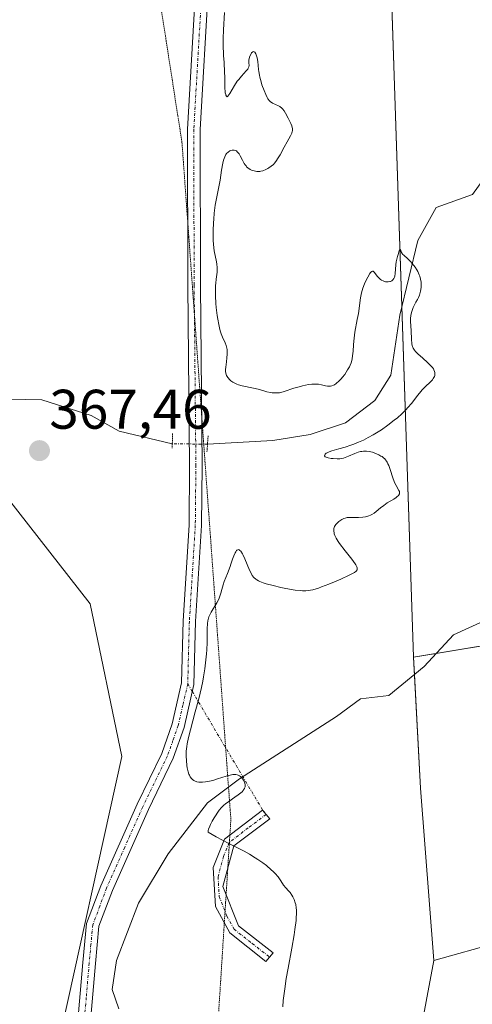
# Model space of a CAD drawing. Units: metres. Extents: x 628895 to 632326, y 4676411 to 4678787.
# Drawn here: x 630107 to 630189, y 4677409 to 4677586 of the extents above; entities that cross this region are included whole.
import ezdxf
from ezdxf.enums import TextEntityAlignment as Align

# ---------------------------------------------------------------- set-up
doc = ezdxf.new("R2010")
doc.units = ezdxf.units.M
doc.header["$MEASUREMENT"] = 0
doc.linetypes.add('TRAZO_Y_PUNTO', pattern=[1, 0.5, -0.25, 0, -0.25])
doc.linetypes.add('TRAZOS2', pattern=[0.375, 0.25, -0.125])
for name, color, linetype, lineweight in [('Camino', 19, 'Continuous', 0), ('Camino Cxs', 19, 'Continuous', 0), ('Camino eje', 39, 'TRAZO_Y_PUNTO', 13), ('Camino eje virtual', 6, 'TRAZO_Y_PUNTO', 0), ('Carátula', 7, 'Continuous', 5), ('Corriente natural lineal', 142, 'Continuous', 13), ('Corriente natural lineal oculto', 19, 'TRAZO_Y_PUNTO', 13), ('Cultivos herbáceos CxS', 92, 'Continuous', 0), ('Curva de nivel normal', 36, 'Continuous', 0), ('Matorral', 135, 'Continuous', 0), ('Matorral CxS', 135, 'Continuous', 0), ('Pastizal CxS', 92, 'Continuous', 0), ('Pista no pavimentada', 254, 'Continuous', 13), ('Pista no pavimentada Cxs', 254, 'Continuous', 0), ('Pista pavimentada eje', 135, 'TRAZO_Y_PUNTO', 0), ('Puente lineal', 2, 'TRAZOS2', 0), ('Punto de cota en terreno', 7, 'Continuous', 0), ('Rótulo de punto de cota en terreno', 19, 'Continuous', 0), ('Vía pecuaria eje', 92, 'TRAZOS2', 0)]:
    doc.layers.add(name, color=color, linetype=linetype, lineweight=lineweight)
doc.styles.add('Arial', font='txt', dxfattribs={"height": 0.2})

# ---------------------------------------------------------------- blocks, each defined once
blk = doc.blocks.new('*U160')
at = {"layer": 'Cultivos herbáceos CxS', "color": 92, "linetype": 'Continuous', "lineweight": 0}
blk.add_polyline3d([(630366.81, 4677466.76, 382.26), (630321.96, 4677464.09, 380.07), (630301.98, 4677454.77, 378.82), (630246.46, 4677439.67, 374.73), (630216.26, 4677426.79, 374.04), (630181.63, 4677417.1, 371.91), (630179.2, 4677448.04, 372.15), (630177.97, 4677471.56, 371.37), (630216.73, 4677477.97, 374.06), (630241.58, 4677485.41, 376.05), (630244.17, 4677494.77, 376.34), (630254.95, 4677507.72, 374.82), (630268.22, 4677511.61, 377), (630281.04, 4677517.33, 378.75), (630297.84, 4677520.16, 379.85), (630314.86, 4677523.16, 380.98), (630336.59, 4677518.98, 382.73)], dxfattribs=at)
blk = doc.blocks.new('*U166')
at = {"layer": 'Curva de nivel normal', "color": 36, "linetype": 'Continuous', "lineweight": 0}
blk.add_polyline3d([(630144.03, 4677587.42, 370), (630143.83, 4677584.28, 370), (630143.78, 4677582.72, 370), (630143.78, 4677581.68, 370), (630143.84, 4677579.71, 370), (630143.93, 4677578.4, 370), (630144.04, 4677576.7, 370), (630144.06, 4677575.78, 370), (630144.08, 4677573.81, 370), (630144.13, 4677573.23, 370), (630144.16, 4677572.97, 370), (630144.23, 4677572.68, 370), (630144.28, 4677572.55, 370), (630144.36, 4677572.4, 370), (630144.51, 4677572.25, 370), (630144.63, 4677572.39, 370), (630144.95, 4677572.88, 370), (630145.82, 4677574.31, 370), (630146.32, 4677575.06, 370), (630146.57, 4677575.39, 370), (630147.07, 4677575.99, 370), (630147.9, 4677576.9, 370), (630148.19, 4677577.25, 370), (630148.29, 4677577.4, 370), (630148.4, 4677577.67, 370), (630148.44, 4677577.9, 370), (630148.4, 4677578.34, 370), (630148.4, 4677578.67, 370), (630148.41, 4677578.84, 370), (630148.45, 4677579.12, 370), (630148.58, 4677579.56, 370), (630148.78, 4677579.97, 370), (630148.89, 4677580.14, 370), (630149.08, 4677580.34, 370), (630149.21, 4677580.4, 370), (630149.37, 4677580.37, 370), (630149.47, 4677580.29, 370), (630149.64, 4677580.01, 370), (630149.79, 4677579.6, 370), (630149.88, 4677579.29, 370), (630150, 4677578.62, 370), (630150.07, 4677577.88, 370), (630150.12, 4677577.19, 370), (630150.17, 4677576.81, 370), (630150.28, 4677576.15, 370), (630150.36, 4677575.78, 370), (630150.58, 4677574.98, 370), (630150.75, 4677574.43, 370), (630151.13, 4677573.37, 370), (630151.41, 4677572.68, 370), (630151.68, 4677572.13, 370), (630151.81, 4677571.91, 370), (630152.07, 4677571.56, 370), (630152.26, 4677571.38, 370), (630152.38, 4677571.28, 370), (630152.66, 4677571.1, 370), (630153.2, 4677570.86, 370), (630153.71, 4677570.63, 370), (630153.96, 4677570.49, 370), (630154.3, 4677570.24, 370), (630154.45, 4677570.08, 370), (630154.72, 4677569.72, 370), (630154.96, 4677569.31, 370), (630155.43, 4677568.4, 370), (630155.91, 4677567.48, 370), (630156.1, 4677567.03, 370), (630156.18, 4677566.74, 370), (630156.21, 4677566.59, 370), (630156.22, 4677566.37, 370), (630156.21, 4677566.16, 370), (630156.18, 4677566.01, 370), (630156.1, 4677565.72, 370), (630155.89, 4677565.26, 370), (630155.28, 4677564.19, 370), (630154.73, 4677563.21, 370), (630154, 4677561.86, 370), (630153.66, 4677561.29, 370), (630153.23, 4677560.63, 370), (630152.97, 4677560.31, 370), (630152.79, 4677560.12, 370), (630152.42, 4677559.81, 370), (630152, 4677559.52, 370), (630151.77, 4677559.38, 370), (630151.41, 4677559.2, 370), (630150.88, 4677558.98, 370), (630150.54, 4677558.9, 370), (630150.37, 4677558.87, 370), (630150.04, 4677558.85, 370), (630149.81, 4677558.86, 370), (630149.35, 4677558.94, 370), (630148.86, 4677559.1, 370), (630148.61, 4677559.22, 370), (630148.23, 4677559.48, 370), (630147.99, 4677559.7, 370), (630147.88, 4677559.83, 370), (630147.71, 4677560.05, 370), (630147.55, 4677560.3, 370), (630147.25, 4677560.87, 370), (630146.85, 4677561.64, 370), (630146.65, 4677561.99, 370), (630146.44, 4677562.28, 370), (630146.32, 4677562.4, 370), (630146.15, 4677562.54, 370), (630146.02, 4677562.61, 370), (630145.77, 4677562.69, 370), (630145.64, 4677562.7, 370), (630145.38, 4677562.68, 370), (630145.13, 4677562.61, 370), (630144.97, 4677562.54, 370), (630144.67, 4677562.34, 370), (630144.39, 4677562.06, 370), (630144.27, 4677561.89, 370), (630144.06, 4677561.48, 370), (630143.94, 4677561.15, 370), (630143.86, 4677560.9, 370), (630143.72, 4677560.31, 370), (630143.5, 4677559.1, 370), (630143.22, 4677557.28, 370), (630143.07, 4677556.39, 370), (630142.82, 4677555.2, 370), (630142.5, 4677553.66, 370), (630142.36, 4677552.8, 370), (630142.18, 4677551.34, 370), (630142.1, 4677550.3, 370), (630142.05, 4677549.6, 370), (630142, 4677548.26, 370), (630141.98, 4677547.05, 370), (630142, 4677546.49, 370), (630142.05, 4677545.7, 370), (630142.18, 4677544.59, 370), (630142.57, 4677542.63, 370), (630142.64, 4677542.2, 370), (630142.71, 4677541.59, 370), (630142.71, 4677541.3, 370), (630142.68, 4677540.73, 370), (630142.51, 4677539.5, 370), (630142.44, 4677538.78, 370), (630142.41, 4677538.37, 370), (630142.39, 4677537.48, 370), (630142.41, 4677536.5, 370), (630142.48, 4677535.11, 370), (630142.54, 4677534.4, 370), (630142.7, 4677532.99, 370), (630142.8, 4677532.3, 370), (630142.98, 4677531.33, 370), (630143.18, 4677530.45, 370), (630143.3, 4677530.06, 370), (630143.42, 4677529.69, 370), (630143.67, 4677529.06, 370), (630144.14, 4677528.03, 370), (630144.32, 4677527.57, 370), (630144.39, 4677527.33, 370), (630144.47, 4677526.86, 370), (630144.5, 4677526.38, 370), (630144.5, 4677526.05, 370), (630144.45, 4677525.39, 370), (630144.35, 4677524.63, 370), (630144.23, 4677523.66, 370), (630144.21, 4677523.24, 370), (630144.22, 4677522.86, 370), (630144.24, 4677522.69, 370), (630144.32, 4677522.38, 370), (630144.4, 4677522.18, 370), (630144.62, 4677521.8, 370), (630144.95, 4677521.42, 370), (630145.16, 4677521.23, 370), (630145.53, 4677520.97, 370), (630145.99, 4677520.73, 370), (630146.26, 4677520.62, 370), (630146.55, 4677520.53, 370), (630147.19, 4677520.36, 370), (630149.22, 4677519.94, 370), (630150.09, 4677519.71, 370), (630151.11, 4677519.41, 370), (630151.59, 4677519.28, 370), (630152.25, 4677519.13, 370), (630152.59, 4677519.08, 370), (630153.1, 4677519.05, 370), (630153.63, 4677519.06, 370), (630153.89, 4677519.1, 370), (630154.16, 4677519.15, 370), (630154.72, 4677519.29, 370), (630156.47, 4677519.89, 370), (630157.41, 4677520.17, 370), (630158.02, 4677520.32, 370), (630159.12, 4677520.55, 370), (630159.72, 4677520.63, 370), (630159.98, 4677520.65, 370), (630160.34, 4677520.66, 370), (630160.87, 4677520.61, 370), (630161.41, 4677520.5, 370), (630162.16, 4677520.34, 370), (630162.54, 4677520.3, 370), (630162.88, 4677520.29, 370), (630163.05, 4677520.3, 370), (630163.32, 4677520.36, 370), (630163.6, 4677520.46, 370), (630163.75, 4677520.53, 370), (630164.06, 4677520.73, 370), (630164.22, 4677520.85, 370), (630164.48, 4677521.08, 370), (630164.97, 4677521.59, 370), (630165.22, 4677521.89, 370), (630165.6, 4677522.39, 370), (630166.13, 4677523.2, 370), (630166.44, 4677523.77, 370), (630166.57, 4677524.06, 370), (630166.74, 4677524.48, 370), (630166.87, 4677524.9, 370), (630166.94, 4677525.17, 370), (630167.03, 4677525.71, 370), (630167.11, 4677526.54, 370), (630167.17, 4677527.71, 370), (630167.22, 4677528.36, 370), (630167.29, 4677528.87, 370), (630167.45, 4677529.95, 370), (630167.87, 4677532.22, 370), (630168.06, 4677533.31, 370), (630168.46, 4677536.17, 370), (630168.63, 4677537.03, 370), (630168.74, 4677537.46, 370), (630168.87, 4677537.87, 370), (630169.17, 4677538.68, 370), (630169.51, 4677539.42, 370), (630169.74, 4677539.85, 370), (630170.14, 4677540.52, 370), (630170.26, 4677540.68, 370), (630170.47, 4677540.89, 370), (630170.62, 4677540.95, 370), (630170.72, 4677540.93, 370), (630170.9, 4677540.76, 370), (630171.51, 4677539.99, 370), (630171.73, 4677539.75, 370), (630172.05, 4677539.46, 370), (630172.23, 4677539.34, 370), (630172.5, 4677539.18, 370), (630172.78, 4677539.06, 370), (630172.93, 4677539.02, 370), (630173.24, 4677538.99, 370), (630173.44, 4677539, 370), (630173.7, 4677539.05, 370), (630173.82, 4677539.09, 370), (630174.08, 4677539.21, 370), (630174.28, 4677539.39, 370), (630174.44, 4677539.6, 370), (630174.55, 4677539.87, 370), (630174.6, 4677540.06, 370), (630174.67, 4677540.51, 370), (630174.8, 4677542.07, 370), (630174.88, 4677542.63, 370), (630175.08, 4677543.56, 370), (630175.19, 4677543.95, 370), (630175.4, 4677544.59, 370), (630175.52, 4677544.86, 370), (630175.64, 4677544.83, 370), (630175.81, 4677544.3, 370), (630175.91, 4677544.1, 370), (630175.97, 4677544, 370), (630176.31, 4677543.73, 370), (630176.91, 4677543.19, 370), (630177.43, 4677542.66, 370), (630177.74, 4677542.32, 370), (630178.25, 4677541.66, 370), (630178.56, 4677541.19, 370), (630178.74, 4677540.88, 370), (630179.01, 4677540.29, 370), (630179.11, 4677540.01, 370), (630179.25, 4677539.47, 370), (630179.33, 4677538.96, 370), (630179.36, 4677538.65, 370), (630179.35, 4677538.06, 370), (630179.3, 4677537.61, 370), (630179.25, 4677537.34, 370), (630179.12, 4677536.85, 370), (630179.04, 4677536.62, 370), (630178.87, 4677536.2, 370), (630178.67, 4677535.82, 370), (630178.4, 4677535.34, 370), (630178.28, 4677535.11, 370), (630177.93, 4677534.4, 370), (630177.79, 4677534.03, 370), (630177.62, 4677533.49, 370), (630177.49, 4677532.95, 370), (630177.43, 4677532.42, 370), (630177.42, 4677531.89, 370), (630177.52, 4677530.29, 370), (630177.58, 4677528.66, 370), (630177.65, 4677527.92, 370), (630177.73, 4677527.54, 370), (630177.79, 4677527.37, 370), (630177.91, 4677527.1, 370), (630178.15, 4677526.71, 370), (630178.32, 4677526.51, 370), (630178.74, 4677526.06, 370), (630179.62, 4677525.29, 370), (630180.47, 4677524.55, 370), (630180.86, 4677524.18, 370), (630181.2, 4677523.82, 370), (630181.35, 4677523.64, 370), (630181.53, 4677523.38, 370), (630181.62, 4677523.22, 370), (630181.75, 4677522.9, 370), (630181.79, 4677522.75, 370), (630181.81, 4677522.45, 370), (630181.77, 4677522.16, 370), (630181.71, 4677521.98, 370), (630181.52, 4677521.62, 370), (630181.37, 4677521.43, 370), (630181, 4677521.03, 370), (630180.06, 4677520.15, 370), (630179.55, 4677519.61, 370), (630179.29, 4677519.31, 370), (630178.75, 4677518.64, 370), (630177.6, 4677517.17, 370), (630176.96, 4677516.42, 370), (630176.61, 4677516.04, 370), (630175.86, 4677515.31, 370), (630175.07, 4677514.6, 370), (630174.51, 4677514.14, 370), (630173.37, 4677513.27, 370), (630172.2, 4677512.45, 370), (630171.62, 4677512.06, 370), (630170.73, 4677511.52, 370), (630169.85, 4677511.03, 370), (630169.41, 4677510.8, 370), (630168.97, 4677510.58, 370), (630168.11, 4677510.2, 370), (630167.27, 4677509.86, 370), (630166.72, 4677509.66, 370), (630165.67, 4677509.32, 370), (630164.56, 4677509.01, 370), (630163.3, 4677508.65, 370), (630162.79, 4677508.47, 370), (630162.43, 4677508.3, 370), (630162.29, 4677508.21, 370), (630162.12, 4677508.07, 370), (630162.02, 4677507.94, 370), (630162, 4677507.75, 370), (630162.12, 4677507.6, 370), (630162.26, 4677507.52, 370), (630162.66, 4677507.4, 370), (630163.16, 4677507.3, 370), (630163.53, 4677507.26, 370), (630164.25, 4677507.22, 370), (630164.73, 4677507.24, 370), (630164.95, 4677507.26, 370), (630165.37, 4677507.35, 370), (630165.66, 4677507.44, 370), (630166.28, 4677507.68, 370), (630167.4, 4677508.17, 370), (630168.02, 4677508.4, 370), (630168.45, 4677508.52, 370), (630168.67, 4677508.56, 370), (630169, 4677508.6, 370), (630169.33, 4677508.61, 370), (630169.55, 4677508.6, 370), (630169.98, 4677508.54, 370), (630170.6, 4677508.39, 370), (630171, 4677508.26, 370), (630171.71, 4677507.94, 370), (630172.12, 4677507.72, 370), (630172.31, 4677507.61, 370), (630172.57, 4677507.41, 370), (630172.8, 4677507.19, 370), (630172.91, 4677507.06, 370), (630173.12, 4677506.77, 370), (630173.22, 4677506.61, 370), (630173.37, 4677506.33, 370), (630173.51, 4677506.02, 370), (630173.78, 4677505.3, 370), (630174.27, 4677503.79, 370), (630174.51, 4677503.13, 370), (630174.62, 4677502.85, 370), (630174.84, 4677502.4, 370), (630175.35, 4677501.53, 370), (630175.43, 4677501.32, 370), (630175.46, 4677501.22, 370), (630175.46, 4677501.06, 370), (630175.43, 4677500.9, 370), (630175.28, 4677500.65, 370), (630175.21, 4677500.56, 370), (630175.06, 4677500.43, 370), (630174.88, 4677500.29, 370), (630174.41, 4677499.99, 370), (630173.25, 4677499.28, 370), (630172.63, 4677498.86, 370), (630172.04, 4677498.39, 370), (630171.27, 4677497.75, 370), (630170.88, 4677497.46, 370), (630170.47, 4677497.21, 370), (630170.25, 4677497.09, 370), (630169.92, 4677496.95, 370), (630169.57, 4677496.85, 370), (630169.33, 4677496.79, 370), (630168.84, 4677496.72, 370), (630168.1, 4677496.69, 370), (630166.78, 4677496.7, 370), (630166.51, 4677496.69, 370), (630166.06, 4677496.65, 370), (630165.68, 4677496.57, 370), (630165.46, 4677496.5, 370), (630165.07, 4677496.32, 370), (630164.89, 4677496.21, 370), (630164.53, 4677495.95, 370), (630164.29, 4677495.73, 370), (630163.99, 4677495.39, 370), (630163.8, 4677495.08, 370), (630163.73, 4677494.91, 370), (630163.67, 4677494.65, 370), (630163.65, 4677494.51, 370), (630163.65, 4677494.21, 370), (630163.69, 4677493.91, 370), (630163.73, 4677493.74, 370), (630163.82, 4677493.46, 370), (630164.06, 4677492.96, 370), (630164.43, 4677492.35, 370), (630164.69, 4677491.99, 370), (630165.68, 4677490.71, 370), (630166.64, 4677489.5, 370), (630167.08, 4677488.93, 370), (630167.58, 4677488.19, 370), (630167.77, 4677487.81, 370), (630167.82, 4677487.64, 370), (630167.84, 4677487.42, 370), (630167.82, 4677487.29, 370), (630167.67, 4677487.04, 370), (630167.38, 4677486.81, 370), (630167.12, 4677486.66, 370), (630166.41, 4677486.3, 370), (630164.92, 4677485.62, 370), (630164.06, 4677485.25, 370), (630162.73, 4677484.69, 370), (630161.45, 4677484.2, 370), (630160.87, 4677484, 370), (630159.88, 4677483.7, 370), (630159.44, 4677483.6, 370), (630159.16, 4677483.55, 370), (630158.6, 4677483.5, 370), (630158.03, 4677483.5, 370), (630157.63, 4677483.53, 370), (630156.72, 4677483.64, 370), (630155.04, 4677483.93, 370), (630154.12, 4677484.11, 370), (630152.75, 4677484.43, 370), (630151.51, 4677484.76, 370), (630150.98, 4677484.93, 370), (630150.39, 4677485.16, 370), (630150.13, 4677485.28, 370), (630149.81, 4677485.46, 370), (630149.62, 4677485.6, 370), (630149.29, 4677485.9, 370), (630149.01, 4677486.26, 370), (630148.84, 4677486.55, 370), (630148.51, 4677487.24, 370), (630147.67, 4677489.24, 370), (630147.37, 4677489.88, 370), (630147.22, 4677490.15, 370), (630146.93, 4677490.6, 370), (630146.79, 4677490.76, 370), (630146.65, 4677490.86, 370), (630146.52, 4677490.9, 370), (630146.39, 4677490.88, 370), (630146.26, 4677490.81, 370), (630146.18, 4677490.73, 370), (630146.03, 4677490.51, 370), (630145.91, 4677490.3, 370), (630145.69, 4677489.78, 370), (630145.47, 4677489.17, 370), (630145.18, 4677488.31, 370), (630145.04, 4677487.88, 370), (630144.55, 4677486.59, 370), (630143.97, 4677485.18, 370), (630143.75, 4677484.57, 370), (630143.52, 4677483.74, 370), (630143.36, 4677483.05, 370), (630143.26, 4677482.7, 370), (630143.06, 4677482.17, 370), (630142.94, 4677481.89, 370), (630142.63, 4677481.32, 370), (630141.64, 4677479.69, 370), (630141.32, 4677479.08, 370), (630141.21, 4677478.8, 370), (630141.08, 4677478.35, 370), (630141.03, 4677478.12, 370), (630140.96, 4677477.6, 370), (630140.92, 4677476.66, 370), (630140.9, 4677475.1, 370), (630140.88, 4677474.2, 370), (630140.82, 4677472.87, 370), (630140.77, 4677472.17, 370), (630140.68, 4677471.09, 370), (630140.49, 4677469.46, 370), (630140.26, 4677468.03, 370), (630140.12, 4677467.29, 370), (630139.87, 4677466.12, 370), (630139.38, 4677464.1, 370), (630138.75, 4677461.73, 370), (630137.89, 4677458.51, 370), (630137.55, 4677457.12, 370), (630137.31, 4677456.01, 370), (630137.23, 4677455.53, 370), (630137.13, 4677454.67, 370), (630137.11, 4677454.13, 370), (630137.12, 4677453.77, 370), (630137.16, 4677452.99, 370), (630137.24, 4677452.12, 370), (630137.31, 4677451.67, 370), (630137.47, 4677451, 370), (630137.62, 4677450.58, 370), (630137.71, 4677450.38, 370), (630137.86, 4677450.1, 370), (630138.1, 4677449.76, 370), (630138.25, 4677449.62, 370), (630138.48, 4677449.43, 370), (630138.76, 4677449.28, 370), (630138.9, 4677449.22, 370), (630139.06, 4677449.18, 370), (630139.41, 4677449.12, 370), (630139.78, 4677449.1, 370), (630140.04, 4677449.11, 370), (630140.59, 4677449.17, 370), (630141.01, 4677449.24, 370), (630141.89, 4677449.45, 370), (630142.76, 4677449.7, 370), (630144.3, 4677450.19, 370), (630144.77, 4677450.32, 370), (630145.5, 4677450.47, 370), (630145.7, 4677450.49, 370), (630146.03, 4677450.49, 370), (630146.3, 4677450.45, 370), (630146.46, 4677450.4, 370), (630146.72, 4677450.24, 370), (630146.86, 4677450.14, 370), (630147.12, 4677449.89, 370), (630147.41, 4677449.49, 370), (630147.53, 4677449.28, 370), (630147.66, 4677448.95, 370), (630147.72, 4677448.66, 370), (630147.72, 4677448.52, 370), (630147.7, 4677448.3, 370), (630147.63, 4677448.07, 370), (630147.58, 4677447.96, 370), (630147.43, 4677447.72, 370), (630147.34, 4677447.6, 370), (630147.17, 4677447.41, 370), (630146.96, 4677447.22, 370), (630146.46, 4677446.82, 370), (630145.9, 4677446.41, 370), (630144.77, 4677445.65, 370), (630144.17, 4677445.21, 370), (630143.9, 4677444.98, 370), (630143.5, 4677444.58, 370), (630143.07, 4677444.07, 370), (630142.83, 4677443.75, 370), (630142.37, 4677443.08, 370), (630142.13, 4677442.7, 370), (630141.79, 4677442.12, 370), (630141.48, 4677441.53, 370), (630141.36, 4677441.24, 370), (630141.16, 4677440.7, 370), (630141.11, 4677440.45, 370), (630141.08, 4677440.11, 370), (630142.53, 4677439.3, 370), (630144.77, 4677438.1, 370), (630147.53, 4677436.7, 370), (630148.52, 4677436.16, 370), (630149.53, 4677435.55, 370), (630149.99, 4677435.25, 370), (630150.89, 4677434.62, 370), (630151.53, 4677434.13, 370), (630152.39, 4677433.4, 370), (630152.77, 4677433.05, 370), (630153.1, 4677432.72, 370), (630153.64, 4677432.1, 370), (630154.04, 4677431.55, 370), (630154.45, 4677430.91, 370), (630154.63, 4677430.64, 370), (630155.02, 4677430.14, 370), (630155.53, 4677429.57, 370), (630155.79, 4677429.27, 370), (630156.13, 4677428.79, 370), (630156.3, 4677428.51, 370), (630156.53, 4677428.03, 370), (630156.72, 4677427.47, 370), (630156.8, 4677427.15, 370), (630156.9, 4677426.52, 370), (630156.93, 4677426.15, 370), (630156.94, 4677425.51, 370), (630156.91, 4677424.73, 370), (630156.87, 4677424.28, 370), (630156.67, 4677422.66, 370), (630156.52, 4677421.67, 370), (630156.1, 4677419.32, 370), (630155.44, 4677415.7, 370), (630155.12, 4677413.83, 370), (630154.83, 4677412.01, 370), (630154.72, 4677411.13, 370), (630154.58, 4677409.89, 370), (630154.49, 4677408.74, 370)], dxfattribs=at)
blk = doc.blocks.new('5PATER')
at = {"layer": 'Carátula', "linetype": 'Continuous', "lineweight": 5}
h = blk.add_hatch(color=250, dxfattribs=at)
edge = h.paths.add_edge_path()
edge.add_ellipse((0, 0.01), major_axis=(-1.33, -1.34), ratio=0.999422, start_angle=0, end_angle=360)

msp = doc.modelspace()

# ---------------------------------------------------------------- linework, layer by layer
at = {"layer": 'Camino', "color": 19, "linetype": 'Continuous', "lineweight": 0}
msp.add_polyline3d([(630152.12, 4677417.69, 369.61), (630151.45, 4677416.93, 369.58), (630144.95, 4677422.08, 369.09), (630142.37, 4677426.78, 369.09), (630141.97, 4677433.82, 369.48), (630144.01, 4677438.86, 370), (630150.87, 4677444.09, 370.54), (630152.14, 4677442.54, 370.56), (630145.67, 4677437.7, 369.99), (630143.74, 4677430.4, 369.34), (630146.53, 4677423.32, 369.19), (630152.78, 4677418.44, 369.64), (630152.12, 4677417.69, 369.61)], dxfattribs=at)
at = {"layer": 'Camino Cxs', "color": 19, "linetype": 'Continuous', "lineweight": 0}
msp.add_polyline3d([(630152.12, 4677417.69, 369.61), (630151.45, 4677416.93, 369.58), (630144.95, 4677422.08, 369.09), (630142.37, 4677426.78, 369.09), (630141.97, 4677433.82, 369.48), (630144.01, 4677438.86, 370), (630150.87, 4677444.09, 370.54), (630152.14, 4677442.54, 370.56), (630145.67, 4677437.7, 369.99), (630143.74, 4677430.4, 369.34), (630146.53, 4677423.32, 369.19), (630152.78, 4677418.44, 369.64), (630152.12, 4677417.69, 369.61)], close=True, dxfattribs=at)
at = {"layer": 'Camino eje', "color": 39, "linetype": 'TRAZO_Y_PUNTO', "lineweight": 13}
msp.add_polyline3d([(630151.51, 4677443.32, 370.6), (630148.27, 4677440.9, 370.23), (630144.84, 4677438.28, 370.01), (630143.82, 4677435.76, 369.73), (630142.86, 4677432.11, 369.4), (630143.06, 4677428.59, 369.2), (630144.45, 4677425.05, 369.14), (630145.74, 4677422.7, 369.14), (630148.99, 4677420.13, 369.33), (630152.12, 4677417.69, 369.61)], dxfattribs=at)
at = {"layer": 'Camino eje virtual', "color": 6, "linetype": 'TRAZO_Y_PUNTO', "lineweight": 0}
msp.add_polyline3d([(630137.41, 4677466.8, 369.64), (630138.24, 4677465.4, 369.81), (630150.87, 4677444.09, 370.54), (630151.51, 4677443.32, 370.6)], dxfattribs=at)
at = {"layer": 'Corriente natural lineal', "color": 142, "linetype": 'Continuous', "lineweight": 13}
for points in [[(630237.6, 4677567.53, 375.55), (630223.72, 4677577.14, 374.19), (630212.12, 4677574.69, 372.98), (630202.86, 4677572.41, 371.9), (630196.79, 4677570.06, 372), (630195.4, 4677564.18, 371.45), (630188.58, 4677554.71, 371.31), (630182.02, 4677552.35, 370.47), (630178.75, 4677546.43, 370.34), (630175.5, 4677533.04, 369.65), (630173.92, 4677522.23, 369.15), (630171.01, 4677517.68, 368.92), (630165.75, 4677513.7, 368.52), (630159.38, 4677511.56, 368.3), (630152.69, 4677510.5, 367.7), (630140.96, 4677509.85, 367.09)], [(630134.64, 4677509.92, 367.23), (630125.12, 4677512.21, 366.43), (630120.09, 4677514.99, 366.34), (630111.19, 4677517.84, 366.08), (630102.39, 4677518, 365.7), (630097.33, 4677519.49, 365.6), (630090.41, 4677522.33, 365.41), (630083.7, 4677526.02, 365.08), (630077.08, 4677529.14, 364.78), (630066.58, 4677532.92, 364.4), (630056.76, 4677535.29, 364.21), (630044.3, 4677535.99, 363.87), (630026.38, 4677535.01, 363.57), (630019.89, 4677536.76, 363.48), (630012.98, 4677539.76, 363.34), (630007.24, 4677542.5, 363.03), (630000.67, 4677545.58, 362.84), (629995.92, 4677546, 362.82), (629988.26, 4677546.75, 362.77), (629984.19, 4677549.33, 362.47), (629976.69, 4677554.99, 362.07), (629973.06, 4677559.29, 361.44)], [(630250.89, 4677509.94, 374.35), (630245.19, 4677505.83, 374.52), (630239.99, 4677500.65, 374.18), (630233.59, 4677495.55, 373.94), (630231.91, 4677491.78, 373.63), (630230.77, 4677485.65, 373.61), (630225.46, 4677482.94, 373.2), (630219.01, 4677485.61, 373.12), (630213.37, 4677482.98, 372.75), (630200.73, 4677478.65, 372.09), (630190.68, 4677478.1, 371.79), (630185.12, 4677475.58, 371.58), (630179.9, 4677469.88, 371.19), (630173.54, 4677464.71, 371.28), (630168.44, 4677464.12, 370.88), (630164.14, 4677460.93, 370.79), (630146.68, 4677449.7, 370), (630140.96, 4677445.42, 369.82), (630133.9, 4677436.22, 369.31), (630128.57, 4677427.4, 368.84), (630124.63, 4677417.11, 368.34), (630123.85, 4677411.86, 368.08), (630125.04, 4677408.38, 367.81)]]:
    msp.add_polyline3d(points, dxfattribs=at)
at = {"layer": 'Corriente natural lineal oculto', "color": 19, "linetype": 'TRAZO_Y_PUNTO', "lineweight": 13}
msp.add_polyline3d([(630140.96, 4677509.85, 367.09), (630134.65, 4677509.92, 367.23), (630134.64, 4677509.92, 367.23)], dxfattribs=at)
at = {"layer": 'Cultivos herbáceos CxS', "color": 92, "linetype": 'Continuous', "lineweight": 0}
for points in [[(630387.01, 4677542.62, 386.91), (630369.38, 4677531.04, 385.56), (630354.32, 4677521.86, 384.23), (630353.41, 4677521.71, 384.17), (630336.59, 4677518.98, 382.73), (630314.85, 4677523.16, 380.98), (630297.84, 4677520.16, 379.85), (630281.04, 4677517.33, 378.75), (630268.22, 4677511.61, 377), (630254.95, 4677507.72, 374.82), (630244.17, 4677494.77, 376.34), (630241.58, 4677485.41, 376.05), (630216.73, 4677477.97, 374.06), (630182.06, 4677472.24, 371.34), (630177.97, 4677471.56, 371.37)], [(629937.42, 4677540.66, 361.61), (629984.8, 4677519.96, 362.99), (629991.22, 4677519.24, 363.32), (629992.13, 4677519.85, 363.31), (630000.19, 4677525.39, 363.62), (630010.26, 4677532.44, 363.43), (630024.87, 4677534.96, 363.56), (630042.5, 4677535.97, 363.81), (630054.59, 4677535.96, 364.18), (630068.18, 4677532.94, 364.51), (630080.27, 4677527.91, 364.84), (630090.35, 4677521.36, 365.39), (630099.57, 4677507.07, 365.99), (630119.9, 4677481.18, 368.96), (630125.58, 4677453.75, 369.64), (630101.93, 4677346.88, 366.92), (630114.23, 4677317.56, 364.92), (630116.12, 4677301.49, 364.53), (630089.64, 4677277.84, 363.72), (630063.51, 4677187.96, 361.45), (630056.88, 4677102.72, 359.5), (630044.65, 4677044.68, 360.66)], [(630025.67, 4676999.36, 361.77), (630035.66, 4677016.57, 361.08), (630044.65, 4677044.68, 360.66), (630049.41, 4677067.27, 358.67), (630056.88, 4677102.72, 359.5), (630063.51, 4677187.96, 361.45), (630084.92, 4677261.62, 357.03), (630089.64, 4677277.84, 363.72), (630116.12, 4677301.49, 364.53), (630114.23, 4677317.56, 364.92), (630101.93, 4677346.88, 366.92), (630125.58, 4677453.75, 369.64), (630119.9, 4677481.18, 368.96), (630099.57, 4677507.07, 365.99)], [(630181.63, 4677417.1, 371.91), (630216.26, 4677426.79, 374.04), (630246.46, 4677439.67, 374.73), (630301.97, 4677454.77, 378.82), (630321.96, 4677464.09, 380.07), (630366.81, 4677466.76, 382.26), (630376.79, 4677479.67, 383.21), (630386.69, 4677482.64, 379.06), (630387.57, 4677482.91, 379.99), (630395.12, 4677473.2, 384.52), (630403.23, 4677460.98, 384.61), (630418.77, 4677452.55, 385.65), (630442.76, 4677452.1, 386.89), (630451.22, 4677454.26, 387.59), (630466.28, 4677458.09, 388.68), (630496.94, 4677464.98, 390.57), (630513.73, 4677476.43, 391.99), (630522.35, 4677486.14, 393.38), (630521.14, 4677497.7, 393.93)], [(630177.97, 4677471.56, 371.37), (630178.13, 4677468.44, 371.07), (630179.2, 4677448.04, 372.15), (630181.63, 4677417.1, 371.91)]]:
    msp.add_polyline3d(points, dxfattribs=at)
at = {"layer": 'Matorral', "color": 135, "linetype": 'Continuous', "lineweight": 0}
for points in [[(630172.99, 4677621.17, 374.17), (630175.87, 4677534.58, 369.68), (630177.97, 4677471.56, 371.37)], [(630025.67, 4676999.36, 361.77), (630035.66, 4677016.57, 361.08), (630044.65, 4677044.68, 360.66), (630049.41, 4677067.27, 358.67), (630056.88, 4677102.72, 359.5), (630063.51, 4677187.96, 361.45), (630084.92, 4677261.62, 357.03), (630089.64, 4677277.84, 363.72), (630116.12, 4677301.49, 364.53), (630114.23, 4677317.56, 364.92), (630101.93, 4677346.88, 366.92), (630125.58, 4677453.75, 369.64), (630119.9, 4677481.18, 368.96), (630099.57, 4677507.07, 365.99)], [(630177.97, 4677471.56, 371.37), (630178.13, 4677468.44, 371.07), (630179.2, 4677448.04, 372.15), (630181.63, 4677417.1, 371.91)], [(630181.63, 4677417.1, 371.91), (630177.65, 4677395.93, 370.57), (630174.93, 4677383.43, 366.33), (630171.81, 4677369.14, 367.44), (630158.94, 4677311.73, 367.19), (630156.68, 4677300.51, 365.08), (630153.81, 4677286.27, 365.38), (630140.95, 4677222.46, 364.46), (630134.81, 4677194.43, 364.05), (630134.55, 4677193.25, 364.02), (630134.29, 4677192.08, 364.01), (630124.59, 4677147.83, 363.19)]]:
    msp.add_polyline3d(points, dxfattribs=at)
at = {"layer": 'Matorral CxS', "color": 135, "linetype": 'Continuous', "lineweight": 0}
for points in [[(630044.65, 4677044.68, 360.66), (630056.88, 4677102.72, 359.5), (630063.51, 4677187.96, 361.45), (630089.64, 4677277.84, 363.72), (630116.12, 4677301.49, 364.53), (630114.23, 4677317.56, 364.92), (630101.93, 4677346.88, 366.92), (630125.58, 4677453.75, 369.64), (630119.9, 4677481.18, 368.96), (630099.57, 4677507.07, 365.99), (630098.96, 4677527.2, 366.7), (630105.75, 4677670.89, 370.48), (630103.34, 4677719.37, 370.7), (630120.85, 4677732.75, 371.73), (630089.97, 4677832.57, 374.09), (630066.67, 4677955.99, 374.07)], [(630150.04, 4677912.47, 378.04), (630169.51, 4677797.94, 378.26), (630170.06, 4677794.7, 378.16), (630172.9, 4677778.87, 376.4), (630171.92, 4677679.79, 374.89), (630171.95, 4677678.28, 374.81), (630157.26, 4677695.14, 374.31), (630153.03, 4677704.66, 373.59), (630148.8, 4677714.19, 373.09), (630146.68, 4677721.59, 372.9), (630140.33, 4677721.59, 372.45), (630138.21, 4677718.42, 372.01), (630138.21, 4677702.54, 372.74), (630140.33, 4677693.02, 373.72), (630142.45, 4677682.44, 374.23), (630144.56, 4677664.44, 373.9), (630149.86, 4677650.69, 374.15), (630156.21, 4677639.04, 373.97), (630172.99, 4677621.17, 374.17), (630177.97, 4677471.56, 371.37), (630179.2, 4677448.04, 372.15), (630181.63, 4677417.1, 371.91), (630177.65, 4677395.93, 370.57)]]:
    msp.add_polyline3d(points, dxfattribs=at)
at = {"layer": 'Pastizal CxS', "color": 92, "linetype": 'Continuous', "lineweight": 0}
for points in [[(630336.59, 4677518.98, 382.73), (630314.86, 4677523.16, 380.98), (630297.84, 4677520.16, 379.85), (630281.04, 4677517.33, 378.75), (630268.22, 4677511.61, 377), (630254.95, 4677507.72, 374.82), (630244.17, 4677494.77, 376.34), (630241.58, 4677485.41, 376.05), (630216.73, 4677477.97, 374.06), (630177.97, 4677471.56, 371.37), (630172.99, 4677621.17, 374.17)], [(630172.99, 4677621.17, 374.17), (630175.87, 4677534.58, 369.68), (630177.97, 4677471.56, 371.37)], [(630387.01, 4677542.62, 386.91), (630369.38, 4677531.04, 385.56), (630354.32, 4677521.86, 384.23), (630353.41, 4677521.71, 384.17), (630336.59, 4677518.98, 382.73), (630314.85, 4677523.16, 380.98), (630297.84, 4677520.16, 379.85), (630281.04, 4677517.33, 378.75), (630268.22, 4677511.61, 377), (630254.95, 4677507.72, 374.82), (630244.17, 4677494.77, 376.34), (630241.58, 4677485.41, 376.05), (630216.73, 4677477.97, 374.06), (630182.06, 4677472.24, 371.34), (630177.97, 4677471.56, 371.37)], [(630181.63, 4677417.1, 371.91), (630216.26, 4677426.79, 374.04), (630246.46, 4677439.67, 374.73), (630301.97, 4677454.77, 378.82), (630321.96, 4677464.09, 380.07), (630366.81, 4677466.76, 382.26), (630376.79, 4677479.67, 383.21), (630386.69, 4677482.64, 379.06), (630387.57, 4677482.91, 379.99), (630395.12, 4677473.2, 384.52), (630403.23, 4677460.98, 384.61), (630418.77, 4677452.55, 385.65), (630442.76, 4677452.1, 386.89), (630451.22, 4677454.26, 387.59), (630466.28, 4677458.09, 388.68), (630496.94, 4677464.98, 390.57), (630513.73, 4677476.43, 391.99), (630522.35, 4677486.14, 393.38), (630521.14, 4677497.7, 393.93)], [(630177.65, 4677395.93, 370.57), (630181.63, 4677417.1, 371.91), (630216.26, 4677426.79, 374.04), (630246.46, 4677439.67, 374.73), (630301.98, 4677454.77, 378.82), (630321.96, 4677464.09, 380.07), (630366.81, 4677466.76, 382.26)], [(630181.63, 4677417.1, 371.91), (630177.65, 4677395.93, 370.57), (630174.93, 4677383.43, 366.33), (630171.81, 4677369.14, 367.44), (630158.94, 4677311.73, 367.19), (630156.68, 4677300.51, 365.08), (630153.81, 4677286.27, 365.38), (630140.95, 4677222.46, 364.46), (630134.81, 4677194.43, 364.05), (630134.55, 4677193.25, 364.02), (630134.29, 4677192.08, 364.01), (630124.59, 4677147.83, 363.19)]]:
    msp.add_polyline3d(points, dxfattribs=at)
at = {"layer": 'Pista no pavimentada', "color": 254, "linetype": 'Continuous', "lineweight": 13}
for points in [[(630117.52, 4677404.23, 367.79), (630118.58, 4677416.73, 368.48), (630119.25, 4677423.73, 368.81), (630121.78, 4677430.51, 369.03), (630128.31, 4677445.15, 369.59), (630132.74, 4677454.28, 369.82), (630134.62, 4677459.6, 369.84), (630136.28, 4677466.94, 369.53), (630136.58, 4677478.08, 368.74), (630137.64, 4677495.3, 367.93), (630137.75, 4677506.08, 367.41), (630137.43, 4677538.34, 368.72), (630137.37, 4677566.46, 368.78), (630138.87, 4677592.46, 369.32)], [(630141.12, 4677592.34, 369.35), (630139.62, 4677566.4, 368.89), (630139.68, 4677538.36, 368.9), (630140, 4677506.08, 367.35), (630139.89, 4677495.22, 368.28), (630138.83, 4677477.98, 369.25), (630138.53, 4677466.65, 369.78), (630136.78, 4677458.97, 369.89), (630134.82, 4677453.41, 369.88), (630130.35, 4677444.2, 369.53), (630123.87, 4677429.66, 368.94), (630121.46, 4677423.22, 368.67), (630120.83, 4677416.53, 368.37), (630119.77, 4677404.12, 367.73)]]:
    msp.add_polyline3d(points, dxfattribs=at)
at = {"layer": 'Pista no pavimentada Cxs', "color": 254, "linetype": 'Continuous', "lineweight": 0}
for points in [[(630117.52, 4677404.23, 367.79), (630118.58, 4677416.73, 368.48), (630119.25, 4677423.73, 368.81), (630121.78, 4677430.51, 369.03), (630128.31, 4677445.15, 369.59), (630132.74, 4677454.28, 369.82), (630134.62, 4677459.6, 369.84), (630136.28, 4677466.94, 369.53), (630136.58, 4677478.08, 368.74), (630137.64, 4677495.3, 367.93), (630137.75, 4677506.08, 367.41), (630137.43, 4677538.34, 368.72), (630137.37, 4677566.46, 368.78), (630138.87, 4677592.46, 369.32)], [(630141.12, 4677592.34, 369.35), (630139.62, 4677566.4, 368.89), (630139.68, 4677538.36, 368.9), (630140, 4677506.08, 367.35), (630139.89, 4677495.22, 368.28), (630138.83, 4677477.98, 369.25), (630138.53, 4677466.65, 369.78), (630136.78, 4677458.97, 369.89), (630134.82, 4677453.41, 369.88), (630130.35, 4677444.2, 369.53), (630123.87, 4677429.66, 368.94), (630121.46, 4677423.22, 368.67), (630120.83, 4677416.53, 368.37), (630119.77, 4677404.12, 367.73)]]:
    msp.add_polyline3d(points, dxfattribs=at)
at = {"layer": 'Pista pavimentada eje', "color": 135, "linetype": 'TRAZO_Y_PUNTO', "lineweight": 0}
msp.add_polyline3d([(630140, 4677592.4, 369.34), (630138.5, 4677566.43, 368.84), (630138.56, 4677538.35, 368.81), (630138.88, 4677506.08, 367.38), (630138.77, 4677495.26, 368.1), (630137.71, 4677478.03, 369), (630137.56, 4677472.46, 369.29), (630137.41, 4677466.8, 369.64), (630136.53, 4677462.96, 369.76), (630135.7, 4677459.29, 369.85), (630134.76, 4677456.63, 369.87), (630133.78, 4677453.85, 369.85), (630129.33, 4677444.68, 369.56), (630126.09, 4677437.41, 369.28), (630122.83, 4677430.09, 368.99), (630121.62, 4677426.87, 368.84), (630120.36, 4677423.48, 368.74), (630120.02, 4677419.98, 368.58), (630119.71, 4677416.63, 368.43), (630119.18, 4677410.43, 368.12), (630118.65, 4677404.18, 367.76)], dxfattribs=at)
at = {"layer": 'Puente lineal', "color": 2, "linetype": 'TRAZOS2', "lineweight": 0}
for points in [[(630134.7, 4677511.76, 367.39), (630134.64, 4677509.92, 367.33), (630134.62, 4677509.14, 367.37)], [(630141.07, 4677511.37, 367.28), (630140.96, 4677509.85, 367.01), (630140.86, 4677508.49, 367.54)]]:
    msp.add_polyline3d(points, dxfattribs=at)
at = {"layer": 'Vía pecuaria eje', "color": 92, "linetype": 'TRAZOS2', "lineweight": 0}
msp.add_polyline3d([(630132.66, 4677587.93, 368.87), (630133.41, 4677583.15, 368.97), (630134.15, 4677578.37, 369.12), (630134.89, 4677573.6, 369.04), (630135.64, 4677568.82, 368.86), (630136.38, 4677564.04, 368.74), (630136.73, 4677559.18, 368.74), (630137.08, 4677554.31, 368.85), (630137.41, 4677549.85, 369.04), (630137.44, 4677549.44, 369.06), (630137.79, 4677544.58, 369.12), (630138.14, 4677539.71, 368.88), (630138.49, 4677534.84, 368.73), (630138.61, 4677533.21, 368.69), (630138.84, 4677529.98, 368.47), (630139.19, 4677525.11, 368.12), (630139.54, 4677520.24, 367.83), (630139.89, 4677515.38, 367.5), (630139.91, 4677515.12, 367.48), (630140.24, 4677510.51, 367.18), (630140.59, 4677505.64, 367.39), (630140.94, 4677500.78, 367.89), (630141.3, 4677495.91, 368.42), (630141.65, 4677491.04, 368.87), (630142, 4677486.18, 369.19), (630142.35, 4677481.31, 369.66), (630142.7, 4677476.44, 370.05), (630143.05, 4677471.58, 370.21), (630143.4, 4677466.71, 370.33), (630143.75, 4677461.84, 370.45), (630144.1, 4677456.98, 370.44), (630144.22, 4677455.31, 370.37), (630144.45, 4677452.11, 370.17), (630144.81, 4677447.24, 369.92), (630145.16, 4677442.38, 370.08), (630144.98, 4677439.6, 370.04), (630144.9, 4677438.33, 370.02), (630144.84, 4677437.43, 369.93), (630144.6, 4677433.67, 369.57), (630144.53, 4677432.48, 369.49), (630144.31, 4677428.96, 369.29), (630144.22, 4677427.54, 369.22), (630144.11, 4677425.91, 369.15), (630143.98, 4677423.84, 369.07), (630143.9, 4677422.59, 369.03), (630143.59, 4677417.64, 368.97), (630143.28, 4677412.69, 369.14), (630142.96, 4677407.75, 368.74)], dxfattribs=at)

# ---------------------------------------------------------------- block references
at = {"layer": 'Cultivos herbáceos CxS', "color": 92, "linetype": 'Continuous', "lineweight": 0}
msp.add_blockref('*U160', (0, 0), dxfattribs=at)
at = {"layer": 'Curva de nivel normal', "color": 36, "linetype": 'Continuous', "lineweight": 0}
msp.add_blockref('*U166', (0, 0), dxfattribs=at)
at = {"layer": 'Punto de cota en terreno', "linetype": 'Continuous', "lineweight": 0}
msp.add_blockref('5PATER', (630110.78, 4677508.68, 367.46), dxfattribs=at)

# ---------------------------------------------------------------- texts
at = {"layer": 'Rótulo de punto de cota en terreno', "color": 19, "linetype": 'Continuous', "lineweight": 0, "style": 'Arial'}
msp.add_text('367,46', height=7, dxfattribs=at).set_placement((630112.54, 4677510.44), align=Align.BOTTOM_LEFT)

doc.saveas('drawing.dxf')
